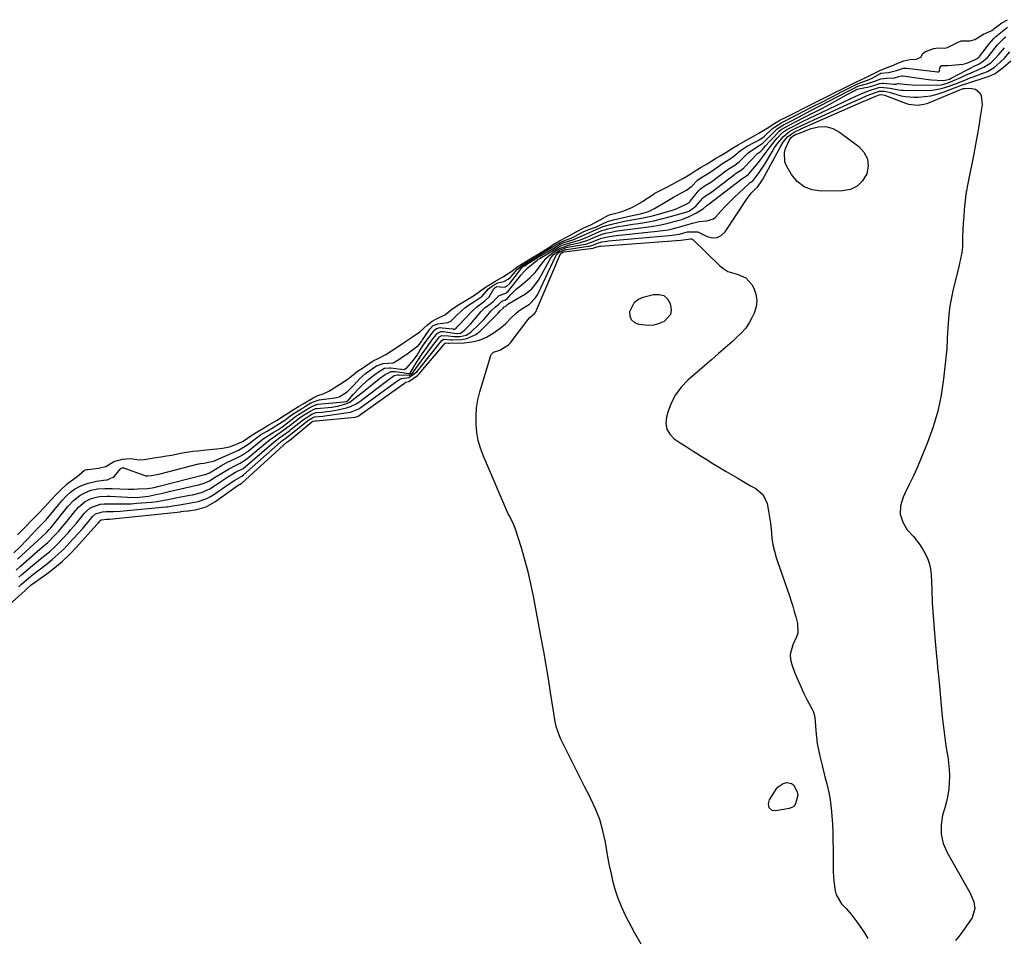
# Model space of a CAD drawing. Units: inches. Extents: x 1889137 to 1894640, y 384396 to 390395.
# Drawn here: x 1893397 to 1893863, y 388803 to 389237 of the extents above; entities that cross this region are included whole.
import ezdxf

# ---------------------------------------------------------------- set-up
doc = ezdxf.new("R2010")
doc.units = ezdxf.units.IN
doc.header["$MEASUREMENT"] = 0
doc.layers.add('7', color=7, linetype='Continuous')
doc.layers.add('8', color=7, linetype='Continuous')

msp = doc.modelspace()

# ---------------------------------------------------------------- linework, layer by layer
at = {"layer": '7', "color": 18}
for points in [[(1893393.99, 388984.5, 1622), (1893396.91, 388987.38, 1622), (1893399.76, 388990.31, 1622), (1893403.32, 388994.08, 1622), (1893403.48, 388994.25, 1622), (1893404.93, 388995.77, 1622), (1893407.91, 388998.82, 1622), (1893409.22, 389000.19, 1622), (1893409.75, 389000.8, 1622), (1893409.91, 389000.99, 1622), (1893415.85, 389008.18, 1622), (1893417, 389009.53, 1622), (1893418.6, 389011.26, 1622), (1893420.75, 389013.34, 1622), (1893422.71, 389014.69, 1622), (1893425.34, 389016.06, 1622), (1893427.23, 389016.92, 1622), (1893429.15, 389017.63, 1622), (1893433.18, 389018.51, 1622), (1893436.49, 389018.93, 1622), (1893438.13, 389019.18, 1622), (1893441.07, 389020.33, 1622), (1893441.65, 389020.89, 1622), (1893444.49, 389024.32, 1622), (1893444.89, 389024.65, 1622), (1893445.38, 389024.8, 1622), (1893446.17, 389024.75, 1622), (1893446.43, 389024.67, 1622), (1893456.08, 389021.23, 1622), (1893456.54, 389021.09, 1622), (1893457.48, 389020.98, 1622), (1893459.28, 389021.26, 1622), (1893462.55, 389021.78, 1622), (1893462.76, 389021.83, 1622), (1893481.43, 389026.69, 1622), (1893481.79, 389026.78, 1622), (1893482.51, 389026.91, 1622), (1893484.07, 389027.1, 1622), (1893485.63, 389027.29, 1622), (1893489.1, 389028.2, 1622), (1893492.51, 389029.69, 1622), (1893494.78, 389030.71, 1622), (1893495.92, 389031.21, 1622), (1893500.42, 389033.2, 1622), (1893504.47, 389035.54, 1622), (1893505.48, 389036.29, 1622), (1893509.02, 389039.07, 1622), (1893510.97, 389040.44, 1622), (1893513.81, 389042.12, 1622), (1893516.89, 389043.97, 1622), (1893519.96, 389045.83, 1622), (1893522.38, 389047.45, 1622), (1893523.99, 389048.66, 1622), (1893526.42, 389050.45, 1622), (1893530.31, 389052.88, 1622), (1893532.3, 389054.08, 1622), (1893534.78, 389055.58, 1622), (1893538.2, 389056.97, 1622), (1893538.7, 389057.05, 1622), (1893546.06, 389058, 1622), (1893546.79, 389058.11, 1622), (1893548.23, 389058.49, 1622), (1893551.97, 389060.86, 1622), (1893555.29, 389064.21, 1622), (1893557.82, 389066.96, 1622), (1893560.71, 389069.56, 1622), (1893562.26, 389070.73, 1622), (1893565.88, 389073.24, 1622), (1893569.08, 389074.28, 1622), (1893573.8, 389074.67, 1622), (1893576.4, 389076.16, 1622), (1893579.22, 389078.04, 1622), (1893579.83, 389078.48, 1622), (1893585.53, 389082.74, 1622), (1893585.75, 389082.91, 1622), (1893586.64, 389083.98, 1622), (1893587.16, 389084.79, 1622), (1893587.52, 389085.33, 1622), (1893587.7, 389085.6, 1622), (1893590.85, 389090.15, 1622), (1893591.19, 389090.62, 1622), (1893592.82, 389092.25, 1622), (1893594.88, 389093.17, 1622), (1893599.68, 389093.67, 1622), (1893601.05, 389094.3, 1622), (1893603.46, 389096.7, 1622), (1893606.14, 389099.33, 1622), (1893607.57, 389100.54, 1622), (1893608.33, 389101.1, 1622), (1893609.09, 389101.64, 1622), (1893612.5, 389103.9, 1622), (1893615.77, 389106.08, 1622), (1893618.99, 389109.72, 1622), (1893620.88, 389111.05, 1622), (1893623.4, 389112.58, 1622), (1893626.26, 389113.26, 1622), (1893628.35, 389114.3, 1622), (1893629.23, 389115.08, 1622), (1893629.64, 389115.52, 1622), (1893632.72, 389119.1, 1622), (1893634.91, 389120.73, 1622), (1893638.03, 389122.67, 1622), (1893641.37, 389124.78, 1622), (1893644.91, 389126.88, 1622), (1893649.16, 389129.42, 1622), (1893653.29, 389131.87, 1622), (1893655.4, 389132.78, 1622), (1893658.16, 389133.79, 1622), (1893659.76, 389134.57, 1622), (1893663.85, 389136.7, 1622), (1893666.04, 389137.61, 1622), (1893670.17, 389139.06, 1622), (1893672.7, 389140.39, 1622), (1893675.38, 389141.59, 1622), (1893678.19, 389142.43, 1622), (1893687.11, 389144.47, 1622), (1893687.89, 389144.65, 1622), (1893691.05, 389145.25, 1622), (1893694.86, 389146.41, 1622), (1893696.79, 389147.29, 1622), (1893697.72, 389147.8, 1622), (1893703.57, 389151.3, 1622), (1893706.69, 389153.13, 1622), (1893710.2, 389155.06, 1622), (1893712.79, 389156.44, 1622), (1893715.32, 389158.46, 1622), (1893717.97, 389161.16, 1622), (1893719.65, 389162.38, 1622), (1893723.6, 389164.71, 1622), (1893724.96, 389165.62, 1622), (1893728.72, 389168.31, 1622), (1893729.63, 389168.95, 1622), (1893733.49, 389171.33, 1622), (1893735.34, 389172.64, 1622), (1893738.36, 389175.26, 1622), (1893741.29, 389177.13, 1622), (1893745.5, 389179.43, 1622), (1893747.27, 389180.42, 1622), (1893749, 389181.45, 1622), (1893749.73, 389182.04, 1622), (1893750.16, 389182.43, 1622), (1893753.67, 389185.7, 1622), (1893754.51, 389186.43, 1622), (1893757.96, 389188.57, 1622), (1893760.16, 389189.68, 1622), (1893762.92, 389191.06, 1622), (1893765.13, 389192.21, 1622), (1893768.82, 389194.18, 1622), (1893771.09, 389195.34, 1622), (1893773.4, 389196.5, 1622), (1893776.03, 389197.82, 1622), (1893776.62, 389198.12, 1622), (1893785.17, 389202.53, 1622), (1893785.58, 389202.74, 1622), (1893787.62, 389203.78, 1622), (1893791.34, 389205.64, 1622), (1893794.25, 389207.07, 1622), (1893798.68, 389208.65, 1622), (1893800.92, 389209.65, 1622), (1893804.5, 389211.73, 1622), (1893804.91, 389211.95, 1622), (1893808.65, 389212.26, 1622), (1893812.3, 389213.2, 1622), (1893815.65, 389214.39, 1622), (1893817.21, 389214.42, 1622), (1893831.74, 389212.55, 1622), (1893831.92, 389212.55, 1622), (1893832.44, 389212.67, 1622), (1893832.58, 389212.78, 1622), (1893832.76, 389213.05, 1622), (1893832.91, 389214.3, 1622), (1893833.12, 389214.88, 1622), (1893833.43, 389215.32, 1622), (1893833.92, 389215.57, 1622), (1893836.79, 389215.65, 1622), (1893838.66, 389215.77, 1622), (1893843.85, 389216.3, 1622), (1893845.76, 389216.67, 1622), (1893849.01, 389218.06, 1622), (1893850.58, 389218.85, 1622), (1893851.29, 389219.37, 1622), (1893851.59, 389219.69, 1622), (1893851.73, 389219.86, 1622), (1893857.09, 389226.84, 1622), (1893857.35, 389227.17, 1622), (1893858.49, 389228.43, 1622), (1893859.11, 389229.01, 1622), (1893859.43, 389229.28, 1622), (1893864.92, 389233.79, 1622)], [(1893395.77, 388981.55, 1624), (1893407.31, 388992.14, 1624), (1893409.68, 388994.37, 1624), (1893410.79, 388995.58, 1624), (1893411.46, 388996.39, 1624), (1893419.63, 389006.45, 1624), (1893419.94, 389006.82, 1624), (1893422.19, 389009.31, 1624), (1893425.21, 389011.77, 1624), (1893427.37, 389012.89, 1624), (1893430.47, 389014.16, 1624), (1893433.76, 389014.83, 1624), (1893437.14, 389015.08, 1624), (1893440.53, 389015.07, 1624), (1893447.95, 389014.79, 1624), (1893448.54, 389014.77, 1624), (1893450.9, 389014.78, 1624), (1893452.67, 389014.81, 1624), (1893457.41, 389015.02, 1624), (1893460.47, 389015.51, 1624), (1893462.28, 389015.92, 1624), (1893484.47, 389021.62, 1624), (1893484.76, 389021.7, 1624), (1893486.65, 389022.46, 1624), (1893488.35, 389023.47, 1624), (1893492.43, 389025.87, 1624), (1893495.25, 389027.45, 1624), (1893496.7, 389028.17, 1624), (1893500.27, 389029.84, 1624), (1893501.92, 389030.64, 1624), (1893504.8, 389032.6, 1624), (1893505.21, 389032.92, 1624), (1893511.39, 389037.91, 1624), (1893512.23, 389038.56, 1624), (1893516.39, 389041.27, 1624), (1893517.43, 389041.86, 1624), (1893519.44, 389043.07, 1624), (1893520.26, 389043.58, 1624), (1893520.8, 389043.98, 1624), (1893524.53, 389046.87, 1624), (1893527.48, 389049.16, 1624), (1893528.96, 389050.19, 1624), (1893531.75, 389051.91, 1624), (1893534.57, 389053.61, 1624), (1893537.34, 389054.86, 1624), (1893537.74, 389054.93, 1624), (1893538.14, 389054.98, 1624), (1893550.39, 389056.06, 1624), (1893551.62, 389056.3, 1624), (1893552.31, 389056.63, 1624), (1893554.89, 389059.61, 1624), (1893557.67, 389062.63, 1624), (1893559.14, 389064.06, 1624), (1893562.25, 389066.82, 1624), (1893564.46, 389068.66, 1624), (1893566.77, 389070.37, 1624), (1893569.74, 389072.09, 1624), (1893572.12, 389072.31, 1624), (1893572.72, 389072.26, 1624), (1893577.49, 389071.58, 1624), (1893577.75, 389071.55, 1624), (1893578.82, 389071.48, 1624), (1893578.94, 389071.49, 1624), (1893579.68, 389071.88, 1624), (1893580.4, 389072.36, 1624), (1893583.4, 389075.81, 1624), (1893585.09, 389078.31, 1624), (1893586.47, 389080.46, 1624), (1893587.87, 389082.6, 1624), (1893589.31, 389084.72, 1624), (1893590.79, 389086.81, 1624), (1893593.23, 389089.97, 1624), (1893594.33, 389090.83, 1624), (1893596.13, 389091.3, 1624), (1893597.06, 389091.27, 1624), (1893602.06, 389090.66, 1624), (1893602.23, 389090.64, 1624), (1893602.87, 389090.64, 1624), (1893603.21, 389090.74, 1624), (1893603.59, 389091.05, 1624), (1893604.48, 389092.02, 1624), (1893604.98, 389092.55, 1624), (1893610.58, 389098.56, 1624), (1893611.49, 389099.48, 1624), (1893613.4, 389101.18, 1624), (1893615.78, 389102.98, 1624), (1893617.24, 389103.97, 1624), (1893619.34, 389105.94, 1624), (1893621.64, 389110, 1624), (1893622.19, 389110.36, 1624), (1893622.7, 389110.67, 1624), (1893622.95, 389110.75, 1624), (1893626.43, 389110.51, 1624), (1893627.69, 389110.93, 1624), (1893629.03, 389112.18, 1624), (1893634.83, 389119.73, 1624), (1893634.91, 389119.82, 1624), (1893635.08, 389119.99, 1624), (1893635.46, 389120.28, 1624), (1893636.35, 389120.83, 1624), (1893636.92, 389121.19, 1624), (1893637.21, 389121.37, 1624), (1893641.21, 389123.91, 1624), (1893642.41, 389124.66, 1624), (1893643.09, 389125.05, 1624), (1893647.22, 389127.38, 1624), (1893649.92, 389129, 1624), (1893652.99, 389130.83, 1624), (1893654.3, 389131.44, 1624), (1893658.87, 389132.87, 1624), (1893663.4, 389134.82, 1624), (1893666.61, 389136.27, 1624), (1893670.07, 389137.8, 1624), (1893673.39, 389139.23, 1624), (1893676.84, 389140.28, 1624), (1893681.31, 389141.27, 1624), (1893683.5, 389141.73, 1624), (1893687.91, 389142.57, 1624), (1893692.34, 389143.32, 1624), (1893696.71, 389144.31, 1624), (1893698.87, 389144.9, 1624), (1893706.12, 389147.03, 1624), (1893707.98, 389147.67, 1624), (1893712.04, 389149.56, 1624), (1893713, 389150.09, 1624), (1893714.35, 389150.92, 1624), (1893714.61, 389151.22, 1624), (1893718.75, 389156.35, 1624), (1893718.99, 389156.64, 1624), (1893719.52, 389157.17, 1624), (1893721.63, 389158.63, 1624), (1893723.52, 389159.76, 1624), (1893724.76, 389160.63, 1624), (1893732.17, 389166.14, 1624), (1893732.55, 389166.41, 1624), (1893733.3, 389166.94, 1624), (1893735.69, 389168.4, 1624), (1893737.21, 389169.47, 1624), (1893737.92, 389170.08, 1624), (1893738.25, 389170.4, 1624), (1893742.07, 389174.19, 1624), (1893745.09, 389176.18, 1624), (1893748.94, 389178.73, 1624), (1893750.02, 389179.77, 1624), (1893755.26, 389185.04, 1624), (1893755.6, 389185.37, 1624), (1893756.32, 389185.97, 1624), (1893758.86, 389187.51, 1624), (1893762.6, 389189.39, 1624), (1893765.87, 389191.11, 1624), (1893771.76, 389194.31, 1624), (1893771.81, 389194.34, 1624), (1893771.92, 389194.39, 1624), (1893772.03, 389194.45, 1624), (1893772.09, 389194.48, 1624), (1893788.89, 389203.16, 1624), (1893792.3, 389204.88, 1624), (1893793.71, 389205.58, 1624), (1893794.53, 389205.92, 1624), (1893798.76, 389207.02, 1624), (1893802.11, 389208.24, 1624), (1893804.91, 389209.25, 1624), (1893807.74, 389209.54, 1624), (1893811.47, 389209.7, 1624), (1893813.49, 389210.46, 1624), (1893814.87, 389210.77, 1624), (1893815.32, 389210.74, 1624), (1893827.55, 389209, 1624), (1893828.92, 389208.82, 1624), (1893831.67, 389208.59, 1624), (1893834.86, 389208.47, 1624), (1893837.56, 389209.15, 1624), (1893838.32, 389209.53, 1624), (1893845.6, 389213.45, 1624), (1893846.8, 389214.09, 1624), (1893849.24, 389215.32, 1624), (1893851.54, 389216.41, 1624), (1893853.52, 389217.6, 1624), (1893855.78, 389219.7, 1624), (1893856.27, 389220.3, 1624), (1893858.94, 389223.76, 1624), (1893860.13, 389225.21, 1624), (1893862.75, 389227.9, 1624), (1893863.45, 389228.52, 1624), (1893864.16, 389229.13, 1624)], [(1893395.01, 388976.33, 1626), (1893397.16, 388978.23, 1626), (1893403.77, 388984.01, 1626), (1893406.29, 388986.19, 1626), (1893410.06, 388989.48, 1626), (1893413.6, 388993, 1626), (1893415.3, 388994.87, 1626), (1893416.58, 388996.34, 1626), (1893419.08, 388999.35, 1626), (1893423.4, 389004.72, 1626), (1893423.87, 389005.29, 1626), (1893424.61, 389006.13, 1626), (1893427.72, 389008.84, 1626), (1893430.58, 389010.25, 1626), (1893434.34, 389011.21, 1626), (1893438.27, 389011.38, 1626), (1893439.58, 389011.34, 1626), (1893447.89, 389010.86, 1626), (1893449.32, 389010.81, 1626), (1893453.61, 389010.9, 1626), (1893457.87, 389011.43, 1626), (1893462.02, 389012.29, 1626), (1893463.87, 389012.69, 1626), (1893467.56, 389013.53, 1626), (1893480.77, 389016.55, 1626), (1893481.64, 389016.77, 1626), (1893484.24, 389017.52, 1626), (1893486.7, 389018.61, 1626), (1893489.95, 389020.66, 1626), (1893492.61, 389022.36, 1626), (1893495.68, 389024.25, 1626), (1893499, 389025.98, 1626), (1893501.26, 389027.03, 1626), (1893504.44, 389029.14, 1626), (1893514.12, 389037.15, 1626), (1893515.07, 389037.91, 1626), (1893518.02, 389040.07, 1626), (1893521.99, 389042.8, 1626), (1893523.92, 389044.19, 1626), (1893524.86, 389044.91, 1626), (1893525.8, 389045.64, 1626), (1893529.17, 389048.31, 1626), (1893530.85, 389049.51, 1626), (1893533.94, 389051.38, 1626), (1893536.98, 389052.89, 1626), (1893537.6, 389052.99, 1626), (1893544.77, 389053.64, 1626), (1893547.47, 389054.03, 1626), (1893551.37, 389055.11, 1626), (1893553.25, 389055.99, 1626), (1893555.04, 389057.32, 1626), (1893558.52, 389060.04, 1626), (1893559.66, 389060.95, 1626), (1893566.43, 389066.42, 1626), (1893567.31, 389067.12, 1626), (1893570, 389069.11, 1626), (1893572.79, 389070.53, 1626), (1893574.22, 389070.56, 1626), (1893574.7, 389070.51, 1626), (1893581.16, 389069.56, 1626), (1893581.28, 389069.55, 1626), (1893581.52, 389069.59, 1626), (1893581.84, 389069.78, 1626), (1893584.08, 389073.46, 1626), (1893585.21, 389075.3, 1626), (1893587.56, 389078.93, 1626), (1893589.98, 389082.43, 1626), (1893592.07, 389085.34, 1626), (1893594.78, 389088.71, 1626), (1893596.41, 389089.42, 1626), (1893597.51, 389089.41, 1626), (1893602.84, 389088.62, 1626), (1893603.75, 389088.52, 1626), (1893605.77, 389088.68, 1626), (1893607.43, 389089.95, 1626), (1893609.7, 389092.23, 1626), (1893610.42, 389093.03, 1626), (1893615.49, 389098.94, 1626), (1893617.4, 389100.83, 1626), (1893620.08, 389102.81, 1626), (1893621.22, 389103.76, 1626), (1893624.05, 389106.52, 1626), (1893627.21, 389107.62, 1626), (1893628.46, 389108.68, 1626), (1893633.91, 389115.69, 1626), (1893634.35, 389116.24, 1626), (1893635.73, 389117.84, 1626), (1893637.23, 389119.32, 1626), (1893637.76, 389119.77, 1626), (1893641.98, 389123.26, 1626), (1893642.18, 389123.42, 1626), (1893643.25, 389124.16, 1626), (1893643.47, 389124.3, 1626), (1893647.74, 389126.81, 1626), (1893648.86, 389127.47, 1626), (1893652.17, 389129.49, 1626), (1893653.91, 389130.42, 1626), (1893658.16, 389131.69, 1626), (1893662.55, 389132.94, 1626), (1893666.07, 389134.38, 1626), (1893668.43, 389135.42, 1626), (1893672.77, 389137.3, 1626), (1893674.64, 389137.91, 1626), (1893675.6, 389138.15, 1626), (1893678.23, 389138.72, 1626), (1893680.51, 389139.19, 1626), (1893682.81, 389139.63, 1626), (1893687.42, 389140.36, 1626), (1893690.13, 389140.74, 1626), (1893693.79, 389141.33, 1626), (1893697.42, 389142.02, 1626), (1893701.02, 389142.86, 1626), (1893704.6, 389143.8, 1626), (1893713.1, 389146.22, 1626), (1893714.26, 389146.65, 1626), (1893717.21, 389148.89, 1626), (1893720.58, 389152.77, 1626), (1893720.73, 389152.93, 1626), (1893721.21, 389153.4, 1626), (1893722.28, 389154.11, 1626), (1893724.13, 389155.3, 1626), (1893735.61, 389163.99, 1626), (1893735.9, 389164.21, 1626), (1893736.79, 389164.82, 1626), (1893738.36, 389165.78, 1626), (1893739.83, 389166.87, 1626), (1893740.09, 389167.12, 1626), (1893740.35, 389167.38, 1626), (1893746.32, 389173.68, 1626), (1893746.49, 389173.83, 1626), (1893747.21, 389174.28, 1626), (1893748.08, 389175, 1626), (1893748.8, 389175.73, 1626), (1893750.3, 389177.45, 1626), (1893752.28, 389179.66, 1626), (1893753.29, 389180.75, 1626), (1893754.31, 389181.83, 1626), (1893756.8, 389184.42, 1626), (1893757.67, 389185.19, 1626), (1893759.37, 389186.26, 1626), (1893763.59, 389188.39, 1626), (1893765.52, 389189.38, 1626), (1893767.54, 389190.42, 1626), (1893770.34, 389191.84, 1626), (1893773.86, 389193.6, 1626), (1893777.37, 389195.4, 1626), (1893779.11, 389196.34, 1626), (1893780.84, 389197.28, 1626), (1893788.67, 389201.64, 1626), (1893792.68, 389203.82, 1626), (1893793.05, 389204.01, 1626), (1893793.78, 389204.35, 1626), (1893800.05, 389205.72, 1626), (1893800.44, 389205.82, 1626), (1893801.58, 389206.19, 1626), (1893804.26, 389207.04, 1626), (1893805.58, 389207.19, 1626), (1893806.24, 389207.18, 1626), (1893811.13, 389206.83, 1626), (1893812.27, 389206.78, 1626), (1893812.98, 389207.02, 1626), (1893813.03, 389207.04, 1626), (1893813.09, 389207.06, 1626), (1893817.68, 389206.61, 1626), (1893819.87, 389206.51, 1626), (1893831.11, 389206.27, 1626), (1893833.74, 389206.46, 1626), (1893836.45, 389207.18, 1626), (1893839.92, 389208.58, 1626), (1893842.82, 389209.93, 1626), (1893844.84, 389210.86, 1626), (1893848.92, 389212.65, 1626), (1893850.97, 389213.51, 1626), (1893853.85, 389214.75, 1626), (1893857.11, 389216.92, 1626), (1893859.02, 389218.73, 1626), (1893860.82, 389220.83, 1626), (1893863.53, 389223.99, 1626)], [(1893396.27, 388973, 1628), (1893397.75, 388974.31, 1628), (1893398.51, 388974.95, 1628), (1893400.84, 388976.88, 1628), (1893402.77, 388978.47, 1628), (1893404.7, 388980.06, 1628), (1893406.64, 388981.65, 1628), (1893408.59, 388983.23, 1628), (1893411.12, 388985.35, 1628), (1893413.17, 388987.21, 1628), (1893415.14, 388989.15, 1628), (1893417.05, 388991.15, 1628), (1893419.66, 388994.01, 1628), (1893421.02, 388995.53, 1628), (1893423.66, 388998.64, 1628), (1893424.95, 389000.22, 1628), (1893427.32, 389003.2, 1628), (1893428.2, 389004.19, 1628), (1893430.22, 389005.92, 1628), (1893434.92, 389007.6, 1628), (1893436.78, 389007.74, 1628), (1893437.71, 389007.76, 1628), (1893441.88, 389007.69, 1628), (1893444.43, 389007.68, 1628), (1893446.98, 389007.71, 1628), (1893449.53, 389007.83, 1628), (1893452.07, 389008.01, 1628), (1893459.23, 389008.6, 1628), (1893461.94, 389008.9, 1628), (1893465.97, 389009.6, 1628), (1893468.65, 389010.12, 1628), (1893469.99, 389010.38, 1628), (1893477.23, 389011.8, 1628), (1893478.67, 389012.1, 1628), (1893482.94, 389013.19, 1628), (1893486.95, 389014.91, 1628), (1893488.2, 389015.67, 1628), (1893492.62, 389018.65, 1628), (1893495.42, 389020.51, 1628), (1893499.04, 389022.71, 1628), (1893502.71, 389024.57, 1628), (1893503.66, 389025.33, 1628), (1893517.35, 389037.12, 1628), (1893518, 389037.66, 1628), (1893520.02, 389039.18, 1628), (1893522.77, 389041.11, 1628), (1893524.12, 389042.09, 1628), (1893524.79, 389042.6, 1628), (1893525.44, 389043.11, 1628), (1893531.2, 389047.74, 1628), (1893535.15, 389050.27, 1628), (1893537.05, 389051, 1628), (1893540.28, 389051.29, 1628), (1893542.11, 389051.49, 1628), (1893543.93, 389051.74, 1628), (1893547.55, 389052.4, 1628), (1893551.65, 389053.27, 1628), (1893553.59, 389053.84, 1628), (1893556.3, 389055.21, 1628), (1893558, 389056.32, 1628), (1893558.82, 389056.92, 1628), (1893570.66, 389065.97, 1628), (1893571.3, 389066.45, 1628), (1893574.26, 389068.54, 1628), (1893575.89, 389068.91, 1628), (1893576.58, 389068.9, 1628), (1893581.34, 389068.74, 1628), (1893583.01, 389069.79, 1628), (1893584.48, 389071.86, 1628), (1893587.05, 389075.47, 1628), (1893587.93, 389076.66, 1628), (1893592.45, 389082.66, 1628), (1893594.01, 389084.72, 1628), (1893595.8, 389086.93, 1628), (1893596.9, 389087.58, 1628), (1893599.95, 389087.37, 1628), (1893602.49, 389087.15, 1628), (1893605.54, 389087.14, 1628), (1893608.37, 389087.76, 1628), (1893609.63, 389088.46, 1628), (1893610.8, 389089.35, 1628), (1893614.45, 389092.85, 1628), (1893616.72, 389095.18, 1628), (1893617.8, 389096.39, 1628), (1893620.22, 389099.34, 1628), (1893622.3, 389101.24, 1628), (1893623.71, 389102.34, 1628), (1893625.26, 389103.86, 1628), (1893626.96, 389104.42, 1628), (1893627.76, 389104.98, 1628), (1893629.36, 389106.8, 1628), (1893632.14, 389109.55, 1628), (1893635.06, 389111.86, 1628), (1893638.79, 389115.12, 1628), (1893641.06, 389117.51, 1628), (1893644.17, 389121.36, 1628), (1893646.33, 389124.24, 1628), (1893648.29, 389126.06, 1628), (1893650.33, 389127.47, 1628), (1893652.61, 389128.87, 1628), (1893656.48, 389130.33, 1628), (1893657.99, 389130.69, 1628), (1893662.56, 389131.62, 1628), (1893666.01, 389132.73, 1628), (1893670.01, 389134.46, 1628), (1893672.87, 389135.64, 1628), (1893674.36, 389136.04, 1628), (1893676.39, 389136.48, 1628), (1893679.95, 389137.15, 1628), (1893683.54, 389137.66, 1628), (1893693.67, 389138.87, 1628), (1893697.17, 389139.38, 1628), (1893700.64, 389140, 1628), (1893704.07, 389140.8, 1628), (1893707.48, 389141.72, 1628), (1893710.57, 389142.63, 1628), (1893714.16, 389143.96, 1628), (1893717.56, 389145.72, 1628), (1893720.82, 389147.77, 1628), (1893722.51, 389149.28, 1628), (1893723.05, 389149.65, 1628), (1893723.34, 389149.83, 1628), (1893723.45, 389149.91, 1628), (1893723.51, 389149.95, 1628), (1893739.04, 389161.85, 1628), (1893739.25, 389162.01, 1628), (1893741.26, 389163.3, 1628), (1893742.28, 389164.14, 1628), (1893742.46, 389164.34, 1628), (1893746.93, 389169.61, 1628), (1893748.9, 389172.1, 1628), (1893750.13, 389173.82, 1628), (1893752, 389176.38, 1628), (1893754.88, 389180.05, 1628), (1893755.82, 389181.12, 1628), (1893758.33, 389183.8, 1628), (1893760.64, 389185.4, 1628), (1893763.65, 389186.91, 1628), (1893765.16, 389187.68, 1628), (1893767.8, 389189, 1628), (1893771.07, 389190.57, 1628), (1893777.16, 389193.46, 1628), (1893780.48, 389195.03, 1628), (1893783.8, 389196.6, 1628), (1893787.12, 389198.18, 1628), (1893790.44, 389199.75, 1628), (1893794.76, 389201.81, 1628), (1893795.92, 389202.34, 1628), (1893799.5, 389203.7, 1628), (1893803.98, 389205.19, 1628), (1893804.92, 389205.36, 1628), (1893809.43, 389204.83, 1628), (1893813.36, 389204.1, 1628), (1893814.94, 389203.91, 1628), (1893815.74, 389203.88, 1628), (1893826.98, 389203.79, 1628), (1893829.24, 389203.89, 1628), (1893833.66, 389204.65, 1628), (1893835.82, 389205.3, 1628), (1893838.65, 389206.33, 1628), (1893841.54, 389207.45, 1628), (1893845.84, 389209.19, 1628), (1893847.29, 389209.74, 1628), (1893848.75, 389210.27, 1628), (1893853.77, 389212.07, 1628), (1893855.46, 389212.79, 1628), (1893858.61, 389214.64, 1628), (1893861.59, 389217.12, 1628), (1893863.35, 389218.89, 1628), (1893866.11, 389222.01, 1628)], [(1893372.06, 388942.29, 1632), (1893399.32, 388966.67, 1632), (1893399.7, 388967.03, 1632), (1893400.4, 388967.77, 1632), (1893401.81, 388968.98, 1632), (1893402.24, 388969.29, 1632), (1893409.54, 388974.53, 1632), (1893413.3, 388977.42, 1632), (1893416.92, 388980.46, 1632), (1893420.34, 388983.73, 1632), (1893423.63, 388987.14, 1632), (1893433.33, 388997.91, 1632), (1893434.05, 388998.75, 1632), (1893435.19, 389000.06, 1632), (1893435.45, 389000.19, 1632), (1893437.89, 389000.46, 1632), (1893438.87, 389000.52, 1632), (1893439.35, 389000.56, 1632), (1893472.98, 389004.04, 1632), (1893473.18, 389004.06, 1632), (1893474.39, 389004.23, 1632), (1893476.35, 389004.42, 1632), (1893476.78, 389004.49, 1632), (1893480.64, 389005.12, 1632), (1893482.94, 389005.66, 1632), (1893485.16, 389006.4, 1632), (1893489.26, 389008.67, 1632), (1893500.38, 389016.59, 1632), (1893500.52, 389016.69, 1632), (1893500.96, 389016.99, 1632), (1893501.72, 389017.41, 1632), (1893502.03, 389017.6, 1632), (1893502.07, 389017.63, 1632), (1893523.57, 389037.12, 1632), (1893523.66, 389037.2, 1632), (1893524.25, 389037.64, 1632), (1893524.74, 389038.01, 1632), (1893535.26, 389046.63, 1632), (1893535.36, 389046.7, 1632), (1893535.67, 389046.89, 1632), (1893535.87, 389047, 1632), (1893536.79, 389047.09, 1632), (1893537.01, 389047.11, 1632), (1893537.24, 389047.13, 1632), (1893555.69, 389048.86, 1632), (1893556.28, 389048.97, 1632), (1893557.2, 389049.39, 1632), (1893579.21, 389064.99, 1632), (1893579.45, 389065.16, 1632), (1893579.83, 389065.42, 1632), (1893581.19, 389065.82, 1632), (1893585.29, 389068.56, 1632), (1893586.15, 389069.42, 1632), (1893597.65, 389083.03, 1632), (1893597.76, 389083.17, 1632), (1893598.1, 389083.58, 1632), (1893598.45, 389083.96, 1632), (1893598.7, 389084.04, 1632), (1893600.02, 389083.94, 1632), (1893600.28, 389083.95, 1632), (1893607.47, 389084.11, 1632), (1893611.14, 389084.53, 1632), (1893614.67, 389085.36, 1632), (1893618, 389086.83, 1632), (1893621.18, 389088.7, 1632), (1893624.52, 389091.11, 1632), (1893625.88, 389092.16, 1632), (1893627.19, 389093.28, 1632), (1893629.6, 389095.74, 1632), (1893632.03, 389098.16, 1632), (1893633.38, 389099.22, 1632), (1893634.8, 389100.19, 1632), (1893638.37, 389102.43, 1632), (1893641.27, 389105.37, 1632), (1893642.13, 389106.81, 1632), (1893642.51, 389107.56, 1632), (1893650.86, 389125.36, 1632), (1893651.03, 389125.66, 1632), (1893652.28, 389126.87, 1632), (1893655.45, 389128.29, 1632), (1893656.08, 389128.4, 1632), (1893666.19, 389129.88, 1632), (1893666.91, 389130.01, 1632), (1893668.45, 389130.47, 1632), (1893670.57, 389131.4, 1632), (1893672.75, 389132, 1632), (1893675.1, 389132.38, 1632), (1893675.88, 389132.47, 1632), (1893704.4, 389134.93, 1632), (1893706.05, 389135.12, 1632), (1893709.33, 389135.7, 1632), (1893713.38, 389136.72, 1632), (1893718.16, 389136.74, 1632), (1893718.9, 389136.43, 1632), (1893722.65, 389134.51, 1632), (1893725.05, 389133.92, 1632), (1893727.29, 389133.99, 1632), (1893729.28, 389135.02, 1632), (1893731.1, 389136.7, 1632), (1893741.6, 389152.47, 1632), (1893743.67, 389155.17, 1632), (1893746.39, 389157.9, 1632), (1893746.44, 389157.94, 1632), (1893746.5, 389157.97, 1632), (1893748.5, 389160.87, 1632), (1893748.82, 389161.45, 1632), (1893757.52, 389177.37, 1632), (1893758.62, 389179.18, 1632), (1893760.71, 389181.84, 1632), (1893763.9, 389184.02, 1632), (1893765.12, 389184.63, 1632), (1893766.57, 389185.31, 1632), (1893767.05, 389185.52, 1632), (1893796.9, 389198.62, 1632), (1893797.89, 389199.05, 1632), (1893799.87, 389199.93, 1632), (1893802.53, 389201.11, 1632), (1893804.14, 389201.68, 1632)], [(1893804.14, 389201.68, 1632), (1893805.07, 389201.9, 1632), (1893806.84, 389201.5, 1632), (1893807.2, 389201.37, 1632), (1893816.71, 389197.73, 1632), (1893818.11, 389197.29, 1632), (1893822.41, 389196.81, 1632), (1893825.3, 389197.21, 1632), (1893826.69, 389197.6, 1632), (1893828.07, 389198.09, 1632), (1893842.41, 389204.09, 1632), (1893844.05, 389204.65, 1632), (1893844.63, 389204.73, 1632), (1893847.2, 389204.91, 1632), (1893849.85, 389204.38, 1632), (1893851.86, 389202.57, 1632), (1893852.5, 389201.25, 1632), (1893853.01, 389197, 1632), (1893852.11, 389191.23, 1632), (1893851.39, 389186.84, 1632), (1893850.64, 389182.47, 1632), (1893849.84, 389178.1, 1632), (1893849.01, 389173.73, 1632), (1893846.06, 389158.8, 1632), (1893845.95, 389158.28, 1632), (1893845.64, 389156.7, 1632), (1893845.45, 389155.65, 1632), (1893845.37, 389155.12, 1632), (1893845.31, 389154.59, 1632), (1893844.52, 389147.13, 1632), (1893844.23, 389143.98, 1632), (1893843.99, 389140.84, 1632), (1893843.83, 389137.68, 1632), (1893843.73, 389134.52, 1632), (1893843.65, 389130.76, 1632), (1893843.59, 389129.48, 1632), (1893843.33, 389126.95, 1632), (1893842.6, 389123.2, 1632), (1893842.31, 389121.95, 1632), (1893842.02, 389120.71, 1632), (1893839.3, 389109.62, 1632), (1893838.43, 389105.61, 1632), (1893837.71, 389101.57, 1632), (1893837.19, 389097.5, 1632), (1893836.83, 389093.42, 1632), (1893836.39, 389086.52, 1632), (1893836.32, 389084.54, 1632), (1893836.31, 389082.57, 1632), (1893836.27, 389081.91, 1632), (1893836.21, 389081.26, 1632), (1893834.65, 389066.99, 1632), (1893833.49, 389059.28, 1632), (1893831.9, 389051.68, 1632), (1893829.69, 389044.23, 1632), (1893827.06, 389036.89, 1632), (1893824.23, 389029.94, 1632), (1893822.42, 389025.64, 1632), (1893820.54, 389021.38, 1632), (1893818.55, 389017.17, 1632), (1893816.49, 389012.99, 1632), (1893815.46, 389010.97, 1632), (1893814.29, 389006.87, 1632), (1893814.08, 389002.9, 1632), (1893815.31, 388999.12, 1632), (1893817.5, 388995.47, 1632), (1893820.43, 388992.21, 1632), (1893822.05, 388990.25, 1632), (1893823.57, 388988.23, 1632), (1893824.93, 388986.1, 1632), (1893826.18, 388983.89, 1632), (1893827.19, 388981.58, 1632), (1893827.99, 388979.22, 1632), (1893828.47, 388976.77, 1632), (1893828.74, 388974.27, 1632), (1893829.05, 388966.91, 1632), (1893829.35, 388960.78, 1632), (1893829.72, 388954.65, 1632), (1893830.18, 388948.53, 1632), (1893830.7, 388942.41, 1632), (1893831.34, 388935.54, 1632), (1893831.6, 388932.86, 1632), (1893831.87, 388930.18, 1632), (1893832.15, 388927.5, 1632), (1893832.63, 388923.11, 1632), (1893832.82, 388921.29, 1632), (1893833.15, 388917.63, 1632), (1893833.29, 388915.8, 1632), (1893833.57, 388912.14, 1632), (1893833.74, 388910.32, 1632), (1893833.92, 388908.49, 1632), (1893834.34, 388904.28, 1632), (1893834.77, 388900.52, 1632), (1893835.25, 388896.77, 1632), (1893835.81, 388893.03, 1632), (1893836.43, 388889.29, 1632), (1893836.67, 388887.93, 1632), (1893837.1, 388884.88, 1632), (1893837.39, 388881.82, 1632), (1893837.46, 388878.75, 1632), (1893837.39, 388875.67, 1632), (1893837.11, 388872.6, 1632), (1893836.68, 388869.56, 1632), (1893836.05, 388866.55, 1632), (1893835.27, 388863.57, 1632), (1893834.26, 388860.16, 1632), (1893833.5, 388855.56, 1632), (1893833.48, 388851.05, 1632), (1893834.55, 388846.67, 1632), (1893836.35, 388842.37, 1632), (1893847.2, 388823.52, 1632), (1893849.07, 388819, 1632), (1893849.56, 388815.83, 1632), (1893848.2, 388811.44, 1632), (1893844.51, 388806.08, 1632), (1893842.49, 388803.31, 1632), (1893840.39, 388800.62, 1632)], [(1893763.57, 389182.35, 1634), (1893763.98, 389182.56, 1634), (1893764.52, 389182.82, 1634), (1893764.88, 389182.98, 1634), (1893765.07, 389183.05, 1634), (1893771.92, 389185.79, 1634), (1893775.45, 389186.58, 1634), (1893778.89, 389186.66, 1634), (1893782.19, 389185.7, 1634), (1893785.39, 389184.03, 1634), (1893794.47, 389177.26, 1634), (1893796.96, 389174.44, 1634), (1893798.57, 389171.36, 1634), (1893798.88, 389167.89, 1634), (1893798.31, 389164.17, 1634), (1893796.29, 389160.9, 1634), (1893793.78, 389158.34, 1634), (1893790.52, 389156.86, 1634), (1893786.76, 389156.1, 1634), (1893776.6, 389156.01, 1634), (1893772.35, 389156.68, 1634), (1893768.54, 389158.1, 1634), (1893765.36, 389160.65, 1634), (1893762.61, 389163.95, 1634), (1893760.27, 389167.96, 1634), (1893759.45, 389169.99, 1634), (1893759.23, 389174.12, 1634), (1893759.82, 389176.22, 1634), (1893761.51, 389179.98, 1634), (1893762.51, 389181.5, 1634), (1893763.57, 389182.35, 1634)], [(1893670.38, 389129.65, 1634), (1893671.22, 389129.83, 1634), (1893671.79, 389129.91, 1634), (1893672.08, 389129.94, 1634), (1893710.13, 389132.71, 1634), (1893714.75, 389133.48, 1634), (1893715.34, 389133.37, 1634), (1893715.84, 389133.04, 1634), (1893728.7, 389120.59, 1634), (1893730.51, 389119.14, 1634), (1893732.44, 389117.95, 1634), (1893736.82, 389116.59, 1634), (1893740.88, 389114.98, 1634), (1893743.78, 389111.71, 1634), (1893744.69, 389110.04, 1634), (1893745.75, 389107.1, 1634), (1893746.24, 389104.15, 1634), (1893745.87, 389101.18, 1634), (1893744.94, 389098.19, 1634), (1893744.01, 389096.28, 1634), (1893742.46, 389093.55, 1634), (1893740.72, 389090.97, 1634), (1893738.68, 389088.62, 1634), (1893736.44, 389086.42, 1634), (1893734.58, 389084.8, 1634), (1893731.26, 389081.91, 1634), (1893727.94, 389079.01, 1634), (1893724.63, 389076.11, 1634), (1893721.32, 389073.21, 1634), (1893713.51, 389066.36, 1634), (1893710.36, 389063.07, 1634), (1893707.66, 389059.51, 1634), (1893705.6, 389055.54, 1634), (1893703.98, 389051.29, 1634), (1893703.28, 389048.86, 1634), (1893703.06, 389045.86, 1634), (1893703.5, 389043.11, 1634), (1893704.94, 389040.73, 1634), (1893707.06, 389038.6, 1634), (1893709.88, 389036.73, 1634), (1893712.71, 389034.88, 1634), (1893715.56, 389033.06, 1634), (1893718.41, 389031.25, 1634), (1893718.99, 389030.88, 1634), (1893722.16, 389028.91, 1634), (1893725.33, 389026.96, 1634), (1893728.51, 389025.02, 1634), (1893731.7, 389023.1, 1634), (1893737.14, 389019.86, 1634), (1893739.25, 389018.62, 1634), (1893743.51, 389016.19, 1634), (1893745.65, 389015.01, 1634), (1893749.11, 389012.03, 1634), (1893751.02, 389007.89, 1634), (1893751.77, 389004.22, 1634), (1893752.25, 389001.39, 1634), (1893752.62, 388998.53, 1634), (1893752.91, 388995.67, 1634), (1893753.29, 388991.46, 1634), (1893753.79, 388988.39, 1634), (1893754.52, 388985.36, 1634), (1893755.4, 388982.37, 1634), (1893755.88, 388980.89, 1634), (1893761.6, 388964.11, 1634), (1893762.4, 388961.66, 1634), (1893763.18, 388959.19, 1634), (1893763.89, 388956.71, 1634), (1893764.58, 388954.22, 1634), (1893765.41, 388951.05, 1634), (1893765.55, 388946.43, 1634), (1893765.03, 388944.65, 1634), (1893763.22, 388940.9, 1634), (1893762, 388936.27, 1634), (1893762.18, 388933.91, 1634), (1893762.74, 388931.53, 1634), (1893764.1, 388927.93, 1634), (1893765.41, 388924.64, 1634), (1893766.81, 388921.4, 1634), (1893768.32, 388918.21, 1634), (1893769.91, 388915.05, 1634), (1893772.57, 388910, 1634), (1893772.86, 388909.38, 1634), (1893773.46, 388907.45, 1634), (1893773.81, 388904.75, 1634), (1893774.13, 388900.05, 1634), (1893774.42, 388897.04, 1634), (1893774.81, 388894.04, 1634), (1893775.36, 388891.07, 1634), (1893776.01, 388888.11, 1634), (1893777.11, 388883.63, 1634), (1893777.78, 388880.94, 1634), (1893778.46, 388878.24, 1634), (1893779.13, 388875.55, 1634), (1893779.82, 388872.86, 1634), (1893780.43, 388870.16, 1634), (1893780.94, 388867.44, 1634), (1893781.31, 388864.69, 1634), (1893781.58, 388861.94, 1634), (1893781.74, 388859.71, 1634), (1893781.97, 388855.82, 1634), (1893782.16, 388851.93, 1634), (1893782.26, 388848.04, 1634), (1893782.31, 388844.15, 1634), (1893782.34, 388835.4, 1634), (1893782.39, 388833.19, 1634), (1893782.7, 388828.79, 1634), (1893783.28, 388824.23, 1634), (1893783.75, 388822.29, 1634), (1893786.38, 388818.04, 1634), (1893788.48, 388815.8, 1634), (1893791.18, 388812.75, 1634), (1893793.62, 388809.49, 1634), (1893797.16, 388804.33, 1634), (1893798.76, 388801.59, 1634)], [(1893691.36, 388799.03, 1634), (1893688.31, 388804.24, 1634), (1893685.44, 388809.56, 1634), (1893683.65, 388813.11, 1634), (1893681.95, 388816.8, 1634), (1893680.43, 388820.56, 1634), (1893679.18, 388824.42, 1634), (1893678.11, 388828.34, 1634), (1893677.21, 388832.32, 1634), (1893676.37, 388836.31, 1634), (1893675.61, 388840.31, 1634), (1893674.9, 388844.33, 1634), (1893674.4, 388847.3, 1634), (1893673.23, 388852.72, 1634), (1893671.73, 388858.03, 1634), (1893669.72, 388863.18, 1634), (1893667.39, 388868.21, 1634), (1893667.12, 388868.73, 1634), (1893664.51, 388873.76, 1634), (1893661.93, 388878.8, 1634), (1893659.38, 388883.85, 1634), (1893656.85, 388888.92, 1634), (1893653.24, 388896.22, 1634), (1893652.59, 388897.67, 1634), (1893651.12, 388902.18, 1634), (1893650.47, 388905.29, 1634), (1893649.93, 388908.43, 1634), (1893648.41, 388918.27, 1634), (1893647.37, 388924.76, 1634), (1893646.29, 388931.24, 1634), (1893645.15, 388937.71, 1634), (1893643.97, 388944.18, 1634), (1893640.23, 388963.98, 1634), (1893639.05, 388969.75, 1634), (1893637.73, 388975.48, 1634), (1893636.22, 388981.17, 1634), (1893634.58, 388986.82, 1634), (1893631.67, 388996.27, 1634), (1893630.56, 388998.86, 1634), (1893628.69, 389002.15, 1634), (1893628.29, 389003.01, 1634), (1893616.57, 389030.41, 1634), (1893615.22, 389034.08, 1634), (1893614.15, 389037.81, 1634), (1893613.47, 389041.63, 1634), (1893613.05, 389045.52, 1634), (1893613.05, 389049.43, 1634), (1893613.31, 389053.31, 1634), (1893613.97, 389057.14, 1634), (1893614.9, 389060.93, 1634), (1893620.04, 389078.04, 1634), (1893620.37, 389078.7, 1634), (1893621.37, 389079.66, 1634), (1893624.33, 389080.68, 1634), (1893628.44, 389083.16, 1634), (1893629.19, 389084, 1634), (1893637.56, 389094.94, 1634), (1893638.55, 389096.06, 1634), (1893640.83, 389097.99, 1634), (1893641.53, 389098.99, 1634), (1893641.8, 389099.54, 1634), (1893653.1, 389126.26, 1634), (1893653.21, 389126.45, 1634), (1893653.97, 389127.01, 1634), (1893654.2, 389127.12, 1634), (1893654.67, 389127.22, 1634), (1893654.77, 389127.24, 1634), (1893668.52, 389129.01, 1634), (1893668.93, 389129.09, 1634), (1893670.38, 389129.65, 1634)], [(1893688.18, 389103.32, 1636), (1893690.07, 389104.74, 1636), (1893692.36, 389105.8, 1636), (1893697.22, 389107.07, 1636), (1893699.8, 389107.09, 1636), (1893702.04, 389106.48, 1636), (1893703.76, 389104.93, 1636), (1893705.13, 389102.74, 1636), (1893705.58, 389099.67, 1636), (1893705.22, 389097.57, 1636), (1893702.27, 389094.26, 1636), (1893702.2, 389094.22, 1636), (1893699.8, 389093.22, 1636), (1893697.34, 389092.54, 1636), (1893694.8, 389092.36, 1636), (1893690.26, 389092.8, 1636), (1893688.25, 389093.7, 1636), (1893686.77, 389094.98, 1636), (1893686.08, 389096.81, 1636), (1893685.94, 389099.02, 1636), (1893688.18, 389103.32, 1636)], [(1893765.34, 388871.25, 1636), (1893765.59, 388869.62, 1636), (1893764.53, 388865.45, 1636), (1893763.8, 388864.42, 1636), (1893762.75, 388863.73, 1636), (1893761.49, 388863.24, 1636), (1893755.14, 388862.11, 1636), (1893753.36, 388862.37, 1636), (1893752.08, 388863.63, 1636), (1893751.66, 388865.5, 1636), (1893752.22, 388867.32, 1636), (1893755.4, 388872.47, 1636), (1893756.32, 388873.58, 1636), (1893758.63, 388875.1, 1636), (1893760.44, 388875.56, 1636), (1893762.64, 388875.19, 1636), (1893763.49, 388874.51, 1636), (1893765.34, 388871.25, 1636)]]:
    msp.add_polyline3d(points, dxfattribs=at)
at = {"layer": '8', "color": 18}
for points in [[(1893395.72, 388993.02, 1620), (1893397.79, 388995.19, 1620), (1893399.92, 388997.37, 1620), (1893402.06, 388999.56, 1620), (1893404.19, 389001.74, 1620), (1893405.9, 389003.49, 1620), (1893408.03, 389005.67, 1620), (1893410.14, 389007.88, 1620), (1893411.89, 389009.81, 1620), (1893413.9, 389012.03, 1620), (1893416.34, 389014.57, 1620), (1893418.95, 389016.95, 1620), (1893420.05, 389017.83, 1620), (1893423.91, 389020.79, 1620), (1893427.46, 389023.75, 1620), (1893428.57, 389024.01, 1620), (1893429.01, 389024.07, 1620), (1893429.24, 389024.1, 1620), (1893433.98, 389024.69, 1620), (1893437.6, 389025.4, 1620), (1893441.44, 389027.9, 1620), (1893445.48, 389029, 1620), (1893449.31, 389029.19, 1620), (1893453.44, 389028.66, 1620), (1893455.78, 389028.84, 1620), (1893458.57, 389029.33, 1620), (1893461.35, 389029.77, 1620), (1893463.6, 389030.08, 1620), (1893466.41, 389030.45, 1620), (1893468.76, 389030.88, 1620), (1893472.38, 389031.68, 1620), (1893473.95, 389032, 1620), (1893478.89, 389032.67, 1620), (1893481.14, 389032.94, 1620), (1893483.95, 389033.28, 1620), (1893486.74, 389033.57, 1620), (1893490.22, 389033.84, 1620), (1893492.82, 389034.13, 1620), (1893495.43, 389034.59, 1620), (1893496.13, 389034.81, 1620), (1893500.33, 389036.43, 1620), (1893502.6, 389037.55, 1620), (1893506.75, 389040.28, 1620), (1893509.64, 389042.04, 1620), (1893512.39, 389043.7, 1620), (1893514.42, 389044.93, 1620), (1893518.43, 389047.35, 1620), (1893520.63, 389048.68, 1620), (1893522.85, 389050.06, 1620), (1893524.17, 389050.98, 1620), (1893526.9, 389052.67, 1620), (1893528.93, 389053.9, 1620), (1893531.05, 389055.18, 1620), (1893533.41, 389056.6, 1620), (1893535.79, 389057.99, 1620), (1893538.09, 389059.06, 1620), (1893540.65, 389059.96, 1620), (1893543.28, 389061.17, 1620), (1893545.85, 389062.72, 1620), (1893548.38, 389064.33, 1620), (1893552.37, 389067.06, 1620), (1893555.77, 389069.79, 1620), (1893556.89, 389070.62, 1620), (1893559.19, 389072.15, 1620), (1893560.28, 389072.9, 1620), (1893564.37, 389075.61, 1620), (1893567, 389076.86, 1620), (1893570.36, 389078.63, 1620), (1893573.01, 389080.38, 1620), (1893575.63, 389082.11, 1620), (1893578.27, 389083.85, 1620), (1893580.98, 389085.64, 1620), (1893582.92, 389086.92, 1620), (1893586.42, 389089.25, 1620), (1893590.05, 389092.66, 1620), (1893592.22, 389094.34, 1620), (1893594.64, 389095.59, 1620), (1893598.28, 389097.38, 1620), (1893602.09, 389100.36, 1620), (1893605.28, 389102.43, 1620), (1893607.15, 389103.58, 1620), (1893609.91, 389105.25, 1620), (1893612.31, 389106.73, 1620), (1893614.76, 389108.42, 1620), (1893617.11, 389110.16, 1620), (1893619.2, 389111.5, 1620), (1893621.9, 389113.18, 1620), (1893626.07, 389115.59, 1620), (1893629.54, 389117.78, 1620), (1893632.83, 389120.22, 1620), (1893636.92, 389122.76, 1620), (1893639.84, 389124.58, 1620), (1893642.46, 389126.21, 1620), (1893644.28, 389127.32, 1620), (1893647.35, 389129.2, 1620), (1893649.7, 389130.66, 1620), (1893652.56, 389132.4, 1620), (1893655.57, 389134.05, 1620), (1893658.04, 389135.39, 1620), (1893660.46, 389136.71, 1620), (1893664.14, 389138.57, 1620), (1893667.55, 389140.1, 1620), (1893671.85, 389142.36, 1620), (1893675.86, 389144.58, 1620), (1893677.36, 389145.11, 1620), (1893681.28, 389146.11, 1620), (1893683.17, 389146.64, 1620), (1893686.89, 389148.33, 1620), (1893690.39, 389150.22, 1620), (1893691.83, 389151.09, 1620), (1893692.18, 389151.32, 1620), (1893697.54, 389154.82, 1620), (1893697.84, 389155, 1620), (1893698.82, 389155.54, 1620), (1893699.39, 389155.85, 1620), (1893703.45, 389157.94, 1620), (1893706.21, 389159.39, 1620), (1893708.96, 389160.86, 1620), (1893711.72, 389162.33, 1620), (1893714.61, 389164.05, 1620), (1893716.93, 389165.64, 1620), (1893719.74, 389167.34, 1620), (1893722.6, 389168.98, 1620), (1893726.65, 389171.47, 1620), (1893729.15, 389172.96, 1620), (1893731.49, 389174.34, 1620), (1893734.61, 389176.35, 1620), (1893737.27, 389177.96, 1620), (1893739.57, 389179.26, 1620), (1893742.45, 389180.88, 1620), (1893744.98, 389182.31, 1620), (1893747.04, 389183.49, 1620), (1893751.02, 389185.89, 1620), (1893754.63, 389188.31, 1620), (1893757.07, 389189.63, 1620), (1893760.01, 389191.12, 1620), (1893762.55, 389192.38, 1620), (1893765.07, 389193.66, 1620), (1893768.08, 389195.2, 1620), (1893770.9, 389196.61, 1620), (1893773.15, 389197.74, 1620), (1893775.41, 389198.87, 1620), (1893778.25, 389200.29, 1620), (1893781.11, 389201.73, 1620), (1893783.81, 389203.11, 1620), (1893786.19, 389204.3, 1620), (1893789.35, 389205.88, 1620), (1893793.43, 389207.92, 1620), (1893797.49, 389209.82, 1620), (1893801.28, 389211.69, 1620), (1893804.79, 389213.47, 1620), (1893808.38, 389214.88, 1620), (1893810.88, 389215.84, 1620), (1893813.33, 389216.87, 1620), (1893815.78, 389217.81, 1620), (1893818.62, 389218.39, 1620), (1893821.79, 389218.62, 1620), (1893823.84, 389219.63, 1620), (1893824.81, 389221.35, 1620), (1893826.12, 389222.26, 1620), (1893830, 389223.74, 1620), (1893832, 389223.95, 1620), (1893835.14, 389223.84, 1620), (1893836.58, 389224.19, 1620), (1893837.22, 389224.49, 1620), (1893841.53, 389226.66, 1620), (1893843.05, 389227.33, 1620), (1893847.35, 389227.29, 1620), (1893849.56, 389227.95, 1620), (1893853.59, 389230.39, 1620), (1893857.55, 389232.22, 1620), (1893858.22, 389232.69, 1620), (1893858.54, 389232.93, 1620), (1893862.37, 389235.82, 1620), (1893864.96, 389237.33, 1620)], [(1893396.36, 388968.4, 1630), (1893397.56, 388969.69, 1630), (1893401.09, 388972.68, 1630), (1893404.28, 388975.17, 1630), (1893405.35, 388975.99, 1630), (1893409.25, 388978.96, 1630), (1893412.2, 388981.34, 1630), (1893415.05, 388983.82, 1630), (1893417.77, 388986.46, 1630), (1893420.39, 388989.2, 1630), (1893426.52, 388995.97, 1630), (1893428.1, 388997.77, 1630), (1893430.92, 389001.27, 1630), (1893431.32, 389001.75, 1630), (1893432.73, 389003, 1630), (1893436.06, 389004.04, 1630), (1893437.71, 389004.11, 1630), (1893441.26, 389004.15, 1630), (1893444.36, 389004.3, 1630), (1893445.9, 389004.42, 1630), (1893466.04, 389006.32, 1630), (1893466.83, 389006.41, 1630), (1893469.18, 389006.76, 1630), (1893471.53, 389007.15, 1630), (1893476.09, 389007.85, 1630), (1893477.86, 389008.17, 1630), (1893481.38, 389008.94, 1630), (1893485.41, 389010.29, 1630), (1893487.14, 389011.19, 1630), (1893488.81, 389012.22, 1630), (1893496.54, 389017.6, 1630), (1893498.67, 389019.05, 1630), (1893502.1, 389020.9, 1630), (1893502.76, 389021.4, 1630), (1893502.88, 389021.51, 1630), (1893520.49, 389037.11, 1630), (1893520.86, 389037.42, 1630), (1893522.39, 389038.58, 1630), (1893524.71, 389040.27, 1630), (1893525.09, 389040.56, 1630), (1893533.23, 389047.18, 1630), (1893533.33, 389047.26, 1630), (1893533.65, 389047.5, 1630), (1893535.19, 389048.45, 1630), (1893536.5, 389049, 1630), (1893540.38, 389049.39, 1630), (1893541.4, 389049.52, 1630), (1893542.43, 389049.66, 1630), (1893553.6, 389051.26, 1630), (1893557.51, 389052.76, 1630), (1893558.01, 389053.1, 1630), (1893574.93, 389065.49, 1630), (1893575.31, 389065.77, 1630), (1893576.46, 389066.59, 1630), (1893577.25, 389067.08, 1630), (1893577.84, 389067.21, 1630), (1893581.24, 389067.62, 1630), (1893584.95, 389070.33, 1630), (1893586.54, 389072.27, 1630), (1893587.06, 389072.93, 1630), (1893595.01, 389082.86, 1630), (1893595.34, 389083.27, 1630), (1893596.97, 389085.3, 1630), (1893597.75, 389085.81, 1630), (1893601.14, 389085.57, 1630), (1893601.91, 389085.56, 1630), (1893606.24, 389085.74, 1630), (1893608.68, 389086.13, 1630), (1893613.04, 389088.05, 1630), (1893614.97, 389089.58, 1630), (1893623.23, 389097.81, 1630), (1893623.57, 389098.16, 1630), (1893624.51, 389099.27, 1630), (1893625.88, 389100.61, 1630), (1893626.26, 389101.02, 1630), (1893626.37, 389101.11, 1630), (1893626.95, 389101.35, 1630), (1893627.26, 389101.54, 1630), (1893627.98, 389102.29, 1630), (1893628.55, 389102.74, 1630), (1893628.86, 389102.94, 1630), (1893636.48, 389107.36, 1630), (1893639.5, 389109.72, 1630), (1893641.92, 389112.75, 1630), (1893642.61, 389113.84, 1630), (1893643.27, 389114.96, 1630), (1893648.49, 389124.45, 1630), (1893649.59, 389125.86, 1630), (1893652.83, 389128.1, 1630), (1893655.8, 389129.27, 1630), (1893657.4, 389129.59, 1630), (1893663.94, 389130.7, 1630), (1893665.08, 389130.93, 1630), (1893667.74, 389131.81, 1630), (1893672.04, 389133.64, 1630), (1893674.56, 389134.24, 1630), (1893678.41, 389134.88, 1630), (1893679.7, 389135.04, 1630), (1893698.9, 389136.99, 1630), (1893701.5, 389137.32, 1630), (1893704.08, 389137.75, 1630), (1893706.63, 389138.32, 1630), (1893711.32, 389139.6, 1630), (1893715.68, 389140.8, 1630), (1893718.9, 389141.57, 1630), (1893722.48, 389141.92, 1630), (1893725.64, 389142.97, 1630), (1893726.52, 389143.71, 1630), (1893729.07, 389146.49, 1630), (1893731.19, 389148.75, 1630), (1893733.34, 389150.97, 1630), (1893735.54, 389153.14, 1630), (1893737.77, 389155.28, 1630), (1893742.49, 389159.69, 1630), (1893742.74, 389159.9, 1630), (1893743.28, 389160.27, 1630), (1893744.12, 389160.81, 1630), (1893744.48, 389161.15, 1630), (1893747.26, 389164.87, 1630), (1893749.9, 389168.88, 1630), (1893753.38, 389174.7, 1630), (1893754.62, 389176.69, 1630), (1893756.12, 389178.84, 1630), (1893758.75, 389182.01, 1630), (1893761.75, 389184.45, 1630), (1893764.58, 389185.88, 1630), (1893769.05, 389188.02, 1630), (1893786.56, 389195.96, 1630), (1893791.03, 389197.99, 1630), (1893793.26, 389199.01, 1630), (1893795.49, 389200.03, 1630), (1893798.48, 389201.41, 1630), (1893802.86, 389203.03, 1630), (1893804.1, 389203.46, 1630), (1893806.79, 389203.38, 1630), (1893809.54, 389202.76, 1630), (1893810.45, 389202.5, 1630), (1893814.61, 389201.3, 1630), (1893816.63, 389200.91, 1630), (1893820.73, 389200.64, 1630), (1893822.69, 389200.67, 1630), (1893825.72, 389200.87, 1630), (1893828.71, 389201.28, 1630), (1893831.63, 389202.01, 1630), (1893834.52, 389202.94, 1630), (1893839.81, 389204.96, 1630), (1893843.2, 389206.23, 1630), (1893845.77, 389207.13, 1630), (1893846.63, 389207.41, 1630), (1893854.89, 389210.01, 1630), (1893857.08, 389210.86, 1630), (1893859.18, 389211.89, 1630), (1893862.97, 389214.62, 1630), (1893866.5, 389217.82, 1630)]]:
    msp.add_polyline3d(points, dxfattribs=at)

doc.saveas('drawing.dxf')
